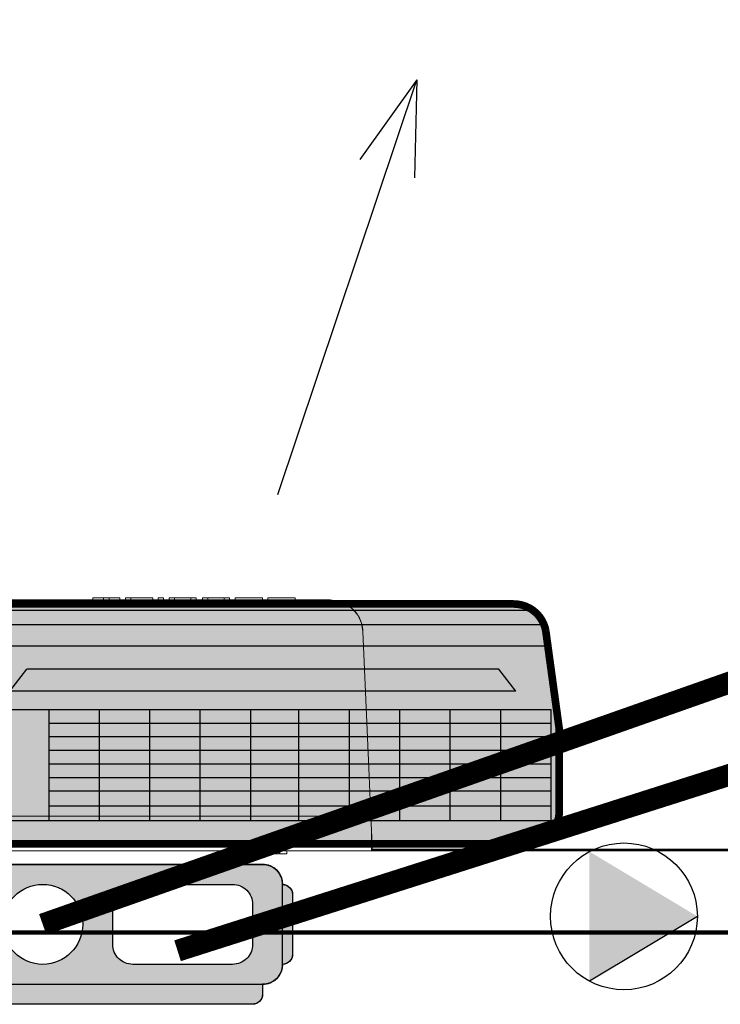
# Model space of a CAD drawing. Units: millimetres. Extents: x 3552 to 3949, y 1453 to 1688.
# Drawn here: x 3584 to 3585, y 1610 to 1611 of the extents above; entities that cross this region are included whole.
import ezdxf

# ---------------------------------------------------------------- set-up
doc = ezdxf.new("R2010")
doc.units = ezdxf.units.MM
doc.linetypes.add('CONTINUO', pattern=[0])
doc.linetypes.add('HIDDEN2', pattern=[4.7625, 3.175, -1.5875])
for name, color, linetype, lineweight in [('03', 3, 'Continuous', 30), ('A-DETL', 7, 'Continuous', 9), ('A-GENM', 7, 'Continuous', 9), ('A-WALL', 7, 'Continuous', 9), ('I-WALL', 7, 'Continuous', 9)]:
    doc.layers.add(name, color=color, linetype=linetype, lineweight=lineweight)
for name, color, linetype in [('AC_EQUIPAMENTO', 90, 'Continuous'), ('CL-EQUIPAMENTOS', 90, 'Continuous'), ('HVAC_ELETRICA', 1, 'Continuous'), ('TUBOFRIG', 3, 'HIDDEN2'), ('X_L_CORTE_LIMPA', 7, 'Continuous')]:
    doc.layers.add(name, color=color, linetype=linetype)

# ---------------------------------------------------------------- blocks, each defined once
blk = doc.blocks.new('4-HC_RAS_HCL_TOSHIBA_TCTC_PKVSG_10-16 - RAS-B10PKVSG-E-5955352-PLANTA BAIXA LAYOUT')
at = {"layer": 'A-GENM'}
for p, q in [((-19.24099, -15.95114), (-19.23099, -15.95114)), ((-19.24099, -15.95314), (-19.24099, -15.95114)), ((-19.23099, -15.95114), (-19.22599, -15.95114)), ((-19.23099, -15.95114), (-19.23099, -15.95314)), ((-19.22599, -15.95114), (-19.21599, -15.95114)), ((-19.22599, -15.95314), (-19.22599, -15.95114)), ((-19.21599, -15.95314), (-19.21599, -15.95114)), ((-19.211, -15.95114), (-19.211, -15.95314)), ((-19.21099, -15.95114), (-19.21099, -15.95314)), ((-19.21099, -15.95114), (-19.21099, -15.95314)), ((-19.203, -15.95114), (-19.21099, -15.95114)), ((-19.21099, -15.95114), (-19.20612, -15.95114)), ((-19.20612, -15.95114), (-19.21099, -15.95114)), ((-19.21099, -15.95114), (-19.203, -15.95114)), ((-19.21099, -15.95314), (-19.21099, -15.95114)), ((-19.21099, -15.95314), (-19.21099, -15.95114)), ((-19.20612, -15.95314), (-19.20612, -15.95114)), ((-19.20342, -15.95114), (-19.20342, -15.95114)), ((-19.20335, -15.95114), (-19.20335, -15.95114)), ((-19.203, -15.95114), (-19.18599, -15.95114)), ((-19.18599, -15.95314), (-19.18599, -15.95114)), ((-19.18099, -15.95114), (-19.17599, -15.95114)), ((-19.18099, -15.95114), (-19.18099, -15.95314)), ((-19.17599, -15.95314), (-19.17599, -15.95114)), ((-19.17099, -15.95114), (-19.16599, -15.95114)), ((-19.17099, -15.95314), (-19.17099, -15.95114)), ((-19.16599, -15.95114), (-19.15099, -15.95114)), ((-19.16599, -15.95314), (-19.16599, -15.95114)), ((-19.15099, -15.95114), (-19.14599, -15.95114)), ((-19.15099, -15.95314), (-19.15099, -15.95114)), ((-19.14599, -15.95314), (-19.14599, -15.95114)), ((-19.14037, -15.95114), (-19.14037, -15.95314)), ((-19.14037, -15.95114), (-19.14037, -15.95314)), ((-19.14037, -15.95114), (-19.13437, -15.95114)), ((-19.13437, -15.95114), (-19.14037, -15.95114)), ((-19.14037, -15.95114), (-19.13437, -15.95114)), ((-19.14037, -15.95314), (-19.14037, -15.95114)), ((-19.13449, -15.95114), (-19.13537, -15.95114)), ((-19.13449, -15.95114), (-19.13537, -15.95114)), ((-19.13537, -15.95114), (-19.13449, -15.95114)), ((-19.13537, -15.95314), (-19.13537, -15.95114)), ((-19.13437, -15.95114), (-19.12137, -15.95114)), ((-19.12137, -15.95114), (-19.11537, -15.95114)), ((-19.11537, -15.95114), (-19.12137, -15.95114)), ((-19.12124, -15.95114), (-19.12037, -15.95114)), ((-19.12037, -15.95114), (-19.12124, -15.95114)), ((-19.12124, -15.95114), (-19.12037, -15.95114)), ((-19.12037, -15.95114), (-19.11537, -15.95114)), ((-19.12037, -15.95314), (-19.12037, -15.95114)), ((-19.11537, -15.95314), (-19.11537, -15.95114)), ((-19.11537, -15.95314), (-19.11537, -15.95114)), ((-19.11037, -15.95114), (-19.11037, -15.95314)), ((-19.10437, -15.95114), (-19.11037, -15.95114)), ((-19.11037, -15.95114), (-19.10437, -15.95114)), ((-19.10449, -15.95114), (-19.10537, -15.95114)), ((-19.10537, -15.95114), (-19.10449, -15.95114)), ((-19.10437, -15.95114), (-19.09137, -15.95114)), ((-19.08537, -15.95114), (-19.09137, -15.95114)), ((-19.09137, -15.95114), (-19.08537, -15.95114)), ((-19.09037, -15.95114), (-19.09124, -15.95114)), ((-19.09124, -15.95114), (-19.09037, -15.95114)), ((-19.08537, -15.95314), (-19.08537, -15.95114)), ((-19.08037, -15.95114), (-19.05537, -15.95114)), ((-19.08037, -15.95114), (-19.08037, -15.95314)), ((-19.05537, -15.95314), (-19.05537, -15.95114)), ((-19.74571, -15.95314), (-19.02311, -15.95314)), ((-18.98778, -16.1076), (-18.99313, -15.98209)), ((-18.98591, -16.15135), (-19.7829, -16.15135)), ((-18.98541, -16.16308), (-18.98541, -16.18314)), ((-18.98455, -16.18322), (-18.98541, -16.16314)), ((-18.98456, -16.18311), (-18.98541, -16.16314)), ((-18.98456, -16.18311), (-18.98541, -16.16314)), ((-18.98456, -16.18311), (-18.98541, -16.16314)), ((-18.98541, -16.18314), (-19.78341, -16.18314)), ((-19.09631, -16.18314), (-19.09631, -16.18614)), ((-19.09631, -16.18614), (-19.08341, -16.18614)), ((-19.08341, -16.18614), (-19.09631, -16.18614)), ((-19.0899, -16.18314), (-19.0899, -16.18614)), ((-19.0899, -16.18614), (-19.08697, -16.18614)), ((-19.0699, -16.18614), (-19.0899, -16.18614)), ((-19.08341, -16.18614), (-19.08341, -16.18314)), ((-19.07283, -16.18614), (-19.0699, -16.18614)), ((-19.0699, -16.18614), (-19.0699, -16.18314)), ((-19.0694, -16.18314), (-19.0694, -16.18614)), ((-19.0694, -16.18614), (-19.063, -16.18614)), ((-19.063, -16.18614), (-19.0694, -16.18614)), ((-19.063, -16.18614), (-19.063, -16.18314))]:
    blk.add_line(p, q, dxfattribs=at)
at = {"layer": 'A-GENM', "flags": 128}
for points in [[(-18.99313, -15.98209), (-18.99437, -15.97454), (-18.99748, -15.96754), (-19.00227, -15.96156), (-19.00841, -15.95699), (-19.01551, -15.95412), (-19.02311, -15.95314)], [(-18.98591, -16.15135), (-18.98684, -16.12942), (-18.98778, -16.1076)], [(-18.98541, -16.16314), (-18.98555, -16.15969), (-18.98573, -16.15567), (-18.98591, -16.15135)]]:
    blk.add_lwpolyline(points, dxfattribs=at)
at = {"layer": 'A-GENM'}
for points in [[(-19.00614, -15.9584), (-19.00534, -15.95896), (-19.00457, -15.95954), (-19.00384, -15.96016)], [(-19.00088, -15.96299), (-19.00011, -15.96384), (-18.99939, -15.96473), (-18.99872, -15.96567)], [(-18.99683, -15.96866), (-18.99614, -15.96992), (-18.99554, -15.97123), (-18.99503, -15.97257)], [(-18.99419, -15.97514), (-18.99357, -15.97739), (-18.99322, -15.9797), (-18.99313, -15.98209)]]:
    blk.add_open_spline(points, degree=3, dxfattribs=at)
blk = doc.blocks.new('u.e01')
at = {"layer": '03', "transparency": 33554470}
h = blk.add_hatch(color=5, dxfattribs=at)
h.dxf.hatch_style = 1
h.paths.add_polyline_path([(-2474.79183, 3404.6067), (-2474.76183, 3404.6067), (-2474.76183, 3404.70852), (-2474.79183, 3404.70852)], flags=16)
h.paths.add_polyline_path([(-2474.32381, 3404.58553, 0.414214), (-2474.29381, 3404.61553), (-2474.29381, 3404.69053), (-2474.30619, 3404.78074, 0.36397), (-2474.33574, 3404.80553), (-2475.33189, 3404.80553, 0.385726), (-2475.36174, 3404.77847), (-2475.37381, 3404.69053), (-2475.37381, 3404.61553, 0.414214), (-2475.34381, 3404.58553)])
h.paths.add_polyline_path([(-2474.57683, 3404.70852), (-2474.30131, 3404.70852), (-2474.30131, 3404.6067), (-2474.57881, 3404.6067), (-2475.16381, 3404.6067), (-2475.16381, 3404.70852)], flags=16)
h.paths.add_polyline_path([(-2474.79183, 3404.67102), (-2474.79183, 3404.61997), (-2475.11756, 3404.61997), (-2475.11756, 3404.67102)], flags=0)
h.paths.add_polyline_path([(-2474.83808, 3404.65852), (-2474.83808, 3404.63391), (-2475.07131, 3404.63391), (-2475.07131, 3404.65852)], flags=0)
h.paths.add_polyline_path([(-2475.33381, 3404.72553), (-2475.31836, 3404.7457), (-2475.30483, 3404.7457), (-2475.28938, 3404.72553), (-2475.26426, 3404.72553), (-2475.24881, 3404.7457), (-2474.83771, 3404.7457), (-2474.82226, 3404.72553), (-2474.79776, 3404.72553), (-2474.78231, 3404.7457), (-2474.34926, 3404.7457), (-2474.33381, 3404.72553)], flags=16)
h.paths.add_polyline_path([(-2474.76183, 3404.69602), (-2474.34756, 3404.69602), (-2474.34756, 3404.61997), (-2474.76183, 3404.61997)], flags=0)
h.paths.add_polyline_path([(-2474.39381, 3404.68352), (-2474.39381, 3404.63391), (-2474.71558, 3404.63391), (-2474.71558, 3404.68352)], flags=0)
h.paths.add_polyline_path([(-2474.44006, 3404.67102), (-2474.44006, 3404.64602), (-2474.66933, 3404.64602), (-2474.66933, 3404.67102)], flags=0)
at = {"layer": '03', "transparency": 33554457}
h = blk.add_hatch(color=4, dxfattribs=at)
h.dxf.hatch_style = 1
h.paths.add_polyline_path([(-2475.25631, 3404.69602), (-2475.25631, 3404.68352), (-2475.21006, 3404.68352), (-2475.21006, 3404.69602)], flags=0)
h.paths.add_polyline_path([(-2474.32381, 3404.58553, 0.414214), (-2474.29381, 3404.61553), (-2474.29381, 3404.69053), (-2474.30619, 3404.78074, 0.36397), (-2474.33574, 3404.80553), (-2475.33189, 3404.80553, 0.385726), (-2475.36174, 3404.77847), (-2475.36901, 3404.72553), (-2475.33381, 3404.72553), (-2475.31836, 3404.7457), (-2475.30483, 3404.7457), (-2475.28938, 3404.72553), (-2475.36901, 3404.72553), (-2475.37381, 3404.69053), (-2475.37381, 3404.61553, 0.414214), (-2475.34381, 3404.58553)])
h.paths.add_polyline_path([(-2474.76183, 3404.70852), (-2474.79183, 3404.70852), (-2474.79183, 3404.6067), (-2474.76183, 3404.6067)], flags=16)
h.paths.add_polyline_path([(-2474.71558, 3404.61997), (-2474.71558, 3404.69602), (-2474.57683, 3404.69602), (-2474.57683, 3404.70852), (-2474.30131, 3404.70852), (-2474.30131, 3404.6067), (-2474.57683, 3404.6067), (-2474.57683, 3404.61997)], flags=16)
h.paths.add_polyline_path([(-2474.66933, 3404.63391), (-2474.66933, 3404.68352), (-2474.34756, 3404.68352), (-2474.34756, 3404.63391)], flags=0)
h.paths.add_polyline_path([(-2474.62308, 3404.64602), (-2474.62308, 3404.67102), (-2474.39381, 3404.67102), (-2474.39381, 3404.64602)], flags=0)
h.paths.add_polyline_path([(-2475.25631, 3404.61997), (-2475.25631, 3404.69602), (-2474.83808, 3404.69602), (-2474.83808, 3404.61997)], flags=16)
h.paths.add_polyline_path([(-2475.21006, 3404.63391), (-2475.21006, 3404.68352), (-2474.88433, 3404.68352), (-2474.88433, 3404.63391)], flags=0)
h.paths.add_polyline_path([(-2475.16381, 3404.64602), (-2475.16381, 3404.67102), (-2474.93058, 3404.67102), (-2474.93058, 3404.64602)], flags=0)
at = {"layer": '03', "transparency": 33554470}
h = blk.add_hatch(color=5, dxfattribs=at)
h.dxf.hatch_style = 1
h.paths.add_polyline_path([(-2475.36901, 3404.72553), (-2475.37381, 3404.69053), (-2475.37381, 3404.61553, 0.414214), (-2475.34381, 3404.58553), (-2474.32381, 3404.58553, 0.414214), (-2474.29381, 3404.61553), (-2474.29381, 3404.69053), (-2474.30427, 3404.7667), (-2475.36336, 3404.7667), (-2475.36901, 3404.72553), (-2475.33381, 3404.72553), (-2475.31836, 3404.7457), (-2475.30483, 3404.7457), (-2475.28938, 3404.72553), (-2475.26426, 3404.72553), (-2475.24881, 3404.7457), (-2474.83771, 3404.7457), (-2474.82226, 3404.72553), (-2474.79776, 3404.72553), (-2474.78231, 3404.7457), (-2474.34926, 3404.7457), (-2474.33381, 3404.72553)])
h.paths.add_polyline_path([(-2475.25631, 3404.69602), (-2475.21006, 3404.69602), (-2475.21006, 3404.70852), (-2474.57683, 3404.70852), (-2474.30131, 3404.70852), (-2474.30131, 3404.6067), (-2474.57881, 3404.6067), (-2475.25631, 3404.6067)], flags=16)
h.paths.add_polyline_path([(-2474.79183, 3404.68352), (-2474.79183, 3404.61997), (-2475.16381, 3404.61997), (-2475.16381, 3404.68352)], flags=0)
h.paths.add_polyline_path([(-2474.83808, 3404.67102), (-2474.83808, 3404.63391), (-2475.11756, 3404.63391), (-2475.11756, 3404.67102)], flags=0)
h.paths.add_polyline_path([(-2474.88433, 3404.65852), (-2474.88433, 3404.64602), (-2475.07131, 3404.64602), (-2475.07131, 3404.65852)], flags=0)
h.paths.add_polyline_path([(-2474.76183, 3404.69602), (-2474.34756, 3404.69602), (-2474.34756, 3404.61997), (-2474.76183, 3404.61997)], flags=0)
h.paths.add_polyline_path([(-2474.39381, 3404.68352), (-2474.39381, 3404.63391), (-2474.71558, 3404.63391), (-2474.71558, 3404.68352)], flags=0)
h.paths.add_polyline_path([(-2474.44006, 3404.67102), (-2474.44006, 3404.64602), (-2474.66933, 3404.64602), (-2474.66933, 3404.67102)], flags=0)
h.paths.add_polyline_path([(-2475.35983, 3404.78646, 0.049649), (-2475.36143, 3404.78074), (-2475.36336, 3404.7667), (-2474.30427, 3404.7667), (-2474.30619, 3404.78074, 0.049649), (-2474.3078, 3404.78646)])
h.paths.add_polyline_path([(-2474.3078, 3404.78646, 0.140979), (-2474.31788, 3404.79964), (-2475.34975, 3404.79964, 0.140979), (-2475.35983, 3404.78646)])
h.paths.add_polyline_path([(-2474.82226, 3404.72553), (-2474.83771, 3404.7457), (-2475.24881, 3404.7457), (-2475.26426, 3404.72553)], flags=16)
h.paths.add_polyline_path([(-2474.33381, 3404.72553), (-2474.34926, 3404.7457), (-2474.78231, 3404.7457), (-2474.79776, 3404.72553)], flags=16)
h.paths.add_polyline_path([(-2474.30131, 3404.69602), (-2474.30131, 3404.70852), (-2474.34756, 3404.70852), (-2474.34756, 3404.69602)], flags=0)
h.paths.add_polyline_path([(-2474.34756, 3404.69602), (-2474.34756, 3404.68352), (-2474.30131, 3404.68352), (-2474.30131, 3404.69602)], flags=0)
h.paths.add_polyline_path([(-2474.30131, 3404.67102), (-2474.30131, 3404.68352), (-2474.34756, 3404.68352), (-2474.34756, 3404.67102)], flags=0)
h.paths.add_polyline_path([(-2474.34756, 3404.67102), (-2474.34756, 3404.65852), (-2474.30131, 3404.65852), (-2474.30131, 3404.67102)], flags=0)
h.paths.add_polyline_path([(-2474.30131, 3404.63391), (-2474.30131, 3404.64602), (-2474.34756, 3404.64602), (-2474.34756, 3404.63391)], flags=0)
h.paths.add_polyline_path([(-2474.30131, 3404.61997), (-2474.30131, 3404.63391), (-2474.34756, 3404.63391), (-2474.34756, 3404.61997)], flags=0)
h.paths.add_polyline_path([(-2474.30131, 3404.6067), (-2474.30131, 3404.61997), (-2474.34756, 3404.61997), (-2474.34756, 3404.6067)], flags=16)
h.paths.add_polyline_path([(-2474.39381, 3404.61997), (-2474.39381, 3404.6067), (-2474.34756, 3404.6067), (-2474.34756, 3404.61997)], flags=0)
h.paths.add_polyline_path([(-2474.44006, 3404.61997), (-2474.44006, 3404.6067), (-2474.39381, 3404.6067), (-2474.39381, 3404.61997)], flags=0)
h.paths.add_polyline_path([(-2474.39381, 3404.61997), (-2474.39381, 3404.63391), (-2474.44006, 3404.63391), (-2474.44006, 3404.61997)], flags=0)
h.paths.add_polyline_path([(-2474.34756, 3404.61997), (-2474.34756, 3404.63391), (-2474.39381, 3404.63391), (-2474.39381, 3404.61997)], flags=0)
h.paths.add_polyline_path([(-2474.39381, 3404.64602), (-2474.39381, 3404.63391), (-2474.34756, 3404.63391), (-2474.34756, 3404.64602)], flags=0)
h.paths.add_polyline_path([(-2474.39381, 3404.65852), (-2474.39381, 3404.64602), (-2474.34756, 3404.64602), (-2474.34756, 3404.65852)], flags=0)
h.paths.add_polyline_path([(-2474.39381, 3404.67102), (-2474.39381, 3404.65852), (-2474.34756, 3404.65852), (-2474.34756, 3404.67102)], flags=0)
h.paths.add_polyline_path([(-2474.34756, 3404.67102), (-2474.34756, 3404.68352), (-2474.39381, 3404.68352), (-2474.39381, 3404.67102)], flags=0)
h.paths.add_polyline_path([(-2474.34756, 3404.68352), (-2474.34756, 3404.69602), (-2474.39381, 3404.69602), (-2474.39381, 3404.68352)], flags=0)
h.paths.add_polyline_path([(-2474.39381, 3404.67102), (-2474.39381, 3404.68352), (-2474.44006, 3404.68352), (-2474.44006, 3404.67102)], flags=0)
h.paths.add_polyline_path([(-2474.39381, 3404.65852), (-2474.39381, 3404.67102), (-2474.44006, 3404.67102), (-2474.44006, 3404.65852)], flags=0)
h.paths.add_polyline_path([(-2474.39381, 3404.64602), (-2474.39381, 3404.65852), (-2474.44006, 3404.65852), (-2474.44006, 3404.64602)], flags=0)
h.paths.add_polyline_path([(-2474.44006, 3404.63391), (-2474.44006, 3404.64602), (-2474.48631, 3404.64602), (-2474.48631, 3404.63391)], flags=0)
h.paths.add_polyline_path([(-2474.44006, 3404.61997), (-2474.44006, 3404.63391), (-2474.48631, 3404.63391), (-2474.48631, 3404.61997)], flags=0)
h.paths.add_polyline_path([(-2474.48631, 3404.61997), (-2474.48631, 3404.6067), (-2474.44006, 3404.6067), (-2474.44006, 3404.61997)], flags=0)
h.paths.add_polyline_path([(-2474.53256, 3404.61997), (-2474.53256, 3404.6067), (-2474.48631, 3404.6067), (-2474.48631, 3404.61997)], flags=0)
h.paths.add_polyline_path([(-2474.48631, 3404.63391), (-2474.48631, 3404.64602), (-2474.53256, 3404.64602), (-2474.53256, 3404.63391)], flags=0)
h.paths.add_polyline_path([(-2474.48631, 3404.64602), (-2474.48631, 3404.65852), (-2474.53256, 3404.65852), (-2474.53256, 3404.64602)], flags=0)
h.paths.add_polyline_path([(-2474.48631, 3404.65852), (-2474.48631, 3404.67102), (-2474.53256, 3404.67102), (-2474.53256, 3404.65852)], flags=0)
h.paths.add_polyline_path([(-2474.48631, 3404.67102), (-2474.48631, 3404.65852), (-2474.44006, 3404.65852), (-2474.44006, 3404.67102)], flags=0)
h.paths.add_polyline_path([(-2474.48631, 3404.65852), (-2474.48631, 3404.64602), (-2474.44006, 3404.64602), (-2474.44006, 3404.65852)], flags=0)
h.paths.add_polyline_path([(-2474.48631, 3404.68352), (-2474.48631, 3404.67102), (-2474.44006, 3404.67102), (-2474.44006, 3404.68352)], flags=0)
h.paths.add_polyline_path([(-2474.53256, 3404.68352), (-2474.53256, 3404.67102), (-2474.48631, 3404.67102), (-2474.48631, 3404.68352)], flags=0)
h.paths.add_polyline_path([(-2474.48631, 3404.68352), (-2474.48631, 3404.69602), (-2474.53256, 3404.69602), (-2474.53256, 3404.68352)], flags=0)
h.paths.add_polyline_path([(-2474.44006, 3404.68352), (-2474.44006, 3404.69602), (-2474.48631, 3404.69602), (-2474.48631, 3404.68352)], flags=0)
h.paths.add_polyline_path([(-2474.44006, 3404.69602), (-2474.44006, 3404.70852), (-2474.48631, 3404.70852), (-2474.48631, 3404.69602)], flags=0)
h.paths.add_polyline_path([(-2474.48631, 3404.69602), (-2474.48631, 3404.70852), (-2474.53256, 3404.70852), (-2474.53256, 3404.69602)], flags=0)
h = blk.add_hatch(color=5, dxfattribs=at)
h.dxf.hatch_style = 1
h.paths.add_polyline_path([(-2475.28938, 3404.72553), (-2475.30483, 3404.7457), (-2475.31836, 3404.7457), (-2475.33381, 3404.72553)], flags=16)
h.paths.add_polyline_path([(-2475.16381, 3404.70852), (-2475.16381, 3404.69602), (-2475.11756, 3404.69602), (-2475.11756, 3404.70852)], flags=0)
h.paths.add_polyline_path([(-2475.11756, 3404.64602), (-2475.11756, 3404.65852), (-2475.16381, 3404.65852), (-2475.16381, 3404.64602)], flags=0)
h.paths.add_polyline_path([(-2475.11756, 3404.61997), (-2475.11756, 3404.63391), (-2475.16381, 3404.63391), (-2475.16381, 3404.61997)], flags=0)
h.paths.add_polyline_path([(-2475.11756, 3404.6067), (-2475.11756, 3404.61997), (-2475.16381, 3404.61997), (-2475.16381, 3404.6067)], flags=16)
h.paths.add_polyline_path([(-2475.11756, 3404.63391), (-2475.11756, 3404.61997), (-2475.07131, 3404.61997), (-2475.07131, 3404.63391)], flags=0)
h.paths.add_polyline_path([(-2475.07131, 3404.64602), (-2475.07131, 3404.65852), (-2475.11756, 3404.65852), (-2475.11756, 3404.64602)], flags=0)
h.paths.add_polyline_path([(-2475.07131, 3404.65852), (-2475.07131, 3404.67102), (-2475.11756, 3404.67102), (-2475.11756, 3404.65852)], flags=0)
h.paths.add_polyline_path([(-2475.36901, 3404.72553), (-2475.37381, 3404.69053), (-2475.37381, 3404.61553, 0.414214), (-2475.34381, 3404.58553), (-2474.32381, 3404.58553, 0.414214), (-2474.29381, 3404.61553), (-2474.29381, 3404.69053), (-2474.30427, 3404.7667), (-2475.36336, 3404.7667), (-2475.36901, 3404.72553), (-2475.33381, 3404.72553), (-2475.31836, 3404.7457), (-2475.30483, 3404.7457), (-2475.28938, 3404.72553)])
h.paths.add_polyline_path([(-2475.21006, 3404.70852), (-2475.21006, 3404.6067), (-2474.57881, 3404.6067), (-2474.30131, 3404.6067), (-2474.30131, 3404.70852), (-2474.57683, 3404.70852)], flags=16)
h.paths.add_polyline_path([(-2474.79183, 3404.68352), (-2474.79183, 3404.61997), (-2475.16381, 3404.61997), (-2475.16381, 3404.68352)], flags=0)
h.paths.add_polyline_path([(-2474.83808, 3404.67102), (-2474.83808, 3404.63391), (-2475.11756, 3404.63391), (-2475.11756, 3404.67102)], flags=0)
h.paths.add_polyline_path([(-2475.07131, 3404.65852), (-2474.88433, 3404.65852), (-2474.88433, 3404.64602), (-2475.07131, 3404.64602)], flags=0)
h.paths.add_polyline_path([(-2474.76183, 3404.69602), (-2474.34756, 3404.69602), (-2474.34756, 3404.61997), (-2474.76183, 3404.61997)], flags=0)
h.paths.add_polyline_path([(-2474.39381, 3404.68352), (-2474.39381, 3404.63391), (-2474.71558, 3404.63391), (-2474.71558, 3404.68352)], flags=0)
h.paths.add_polyline_path([(-2474.44006, 3404.67102), (-2474.44006, 3404.64602), (-2474.66933, 3404.64602), (-2474.66933, 3404.67102)], flags=0)
at = {"layer": '03', "transparency": 33554457}
h = blk.add_hatch(color=4, dxfattribs=at)
h.dxf.hatch_style = 1
h.paths.add_polyline_path([(-2474.79183, 3404.6067), (-2474.76183, 3404.6067), (-2474.76183, 3404.70852), (-2474.79183, 3404.70852)], flags=16)
h.paths.add_polyline_path([(-2474.79183, 3404.6067), (-2474.79183, 3404.61997), (-2474.83808, 3404.61997), (-2474.83808, 3404.6067)], flags=16)
h.paths.add_polyline_path([(-2474.79183, 3404.61997), (-2474.79183, 3404.63391), (-2474.83808, 3404.63391), (-2474.83808, 3404.61997)], flags=0)
h.paths.add_polyline_path([(-2474.83808, 3404.61997), (-2474.83808, 3404.63391), (-2474.88433, 3404.63391), (-2474.88433, 3404.61997)], flags=0)
h.paths.add_polyline_path([(-2474.88433, 3404.61997), (-2474.88433, 3404.6067), (-2474.83808, 3404.6067), (-2474.83808, 3404.61997)], flags=0)
h.paths.add_polyline_path([(-2474.88433, 3404.64602), (-2474.88433, 3404.63391), (-2474.83808, 3404.63391), (-2474.83808, 3404.64602)], flags=0)
h.paths.add_polyline_path([(-2474.83808, 3404.64602), (-2474.83808, 3404.65852), (-2474.88433, 3404.65852), (-2474.88433, 3404.64602)], flags=0)
h.paths.add_polyline_path([(-2474.79183, 3404.64602), (-2474.79183, 3404.65852), (-2474.83808, 3404.65852), (-2474.83808, 3404.64602)], flags=0)
h.paths.add_polyline_path([(-2474.79183, 3404.65852), (-2474.79183, 3404.67102), (-2474.83808, 3404.67102), (-2474.83808, 3404.65852)], flags=0)
h.paths.add_polyline_path([(-2474.88433, 3404.67102), (-2474.88433, 3404.65852), (-2474.83808, 3404.65852), (-2474.83808, 3404.67102)], flags=0)
h.paths.add_polyline_path([(-2474.88433, 3404.68352), (-2474.88433, 3404.67102), (-2474.83808, 3404.67102), (-2474.83808, 3404.68352)], flags=0)
h.paths.add_polyline_path([(-2474.83808, 3404.68352), (-2474.83808, 3404.67102), (-2474.79183, 3404.67102), (-2474.79183, 3404.68352)], flags=0)
h.paths.add_polyline_path([(-2474.79183, 3404.69602), (-2474.79183, 3404.70852), (-2474.83808, 3404.70852), (-2474.83808, 3404.69602)], flags=0)
h.paths.add_polyline_path([(-2474.83808, 3404.68352), (-2474.83808, 3404.69602), (-2474.88433, 3404.69602), (-2474.88433, 3404.68352)], flags=0)
h.paths.add_polyline_path([(-2474.76183, 3404.70852), (-2474.76183, 3404.69602), (-2474.71558, 3404.69602), (-2474.71558, 3404.70852)], flags=0)
h.paths.add_polyline_path([(-2474.66933, 3404.68352), (-2474.66933, 3404.69602), (-2474.71558, 3404.69602), (-2474.71558, 3404.68352)], flags=0)
h.paths.add_polyline_path([(-2474.71558, 3404.70852), (-2474.71558, 3404.69602), (-2474.66933, 3404.69602), (-2474.66933, 3404.70852)], flags=0)
h.paths.add_polyline_path([(-2474.71558, 3404.68352), (-2474.76183, 3404.68352), (-2474.76183, 3404.67102), (-2474.71558, 3404.67102)], flags=0)
h.paths.add_polyline_path([(-2474.76183, 3404.67102), (-2474.76183, 3404.65852), (-2474.71558, 3404.65852), (-2474.71558, 3404.67102)], flags=0)
h.paths.add_polyline_path([(-2474.66933, 3404.65852), (-2474.66933, 3404.67102), (-2474.71558, 3404.67102), (-2474.71558, 3404.65852)], flags=0)
h.paths.add_polyline_path([(-2474.71558, 3404.65852), (-2474.71558, 3404.64602), (-2474.66933, 3404.64602), (-2474.66933, 3404.65852)], flags=0)
h.paths.add_polyline_path([(-2474.76183, 3404.64602), (-2474.76183, 3404.63391), (-2474.71558, 3404.63391), (-2474.71558, 3404.64602)], flags=0)
h.paths.add_polyline_path([(-2474.66933, 3404.63391), (-2474.66933, 3404.64602), (-2474.71558, 3404.64602), (-2474.71558, 3404.63391)], flags=0)
h.paths.add_polyline_path([(-2474.76183, 3404.63391), (-2474.76183, 3404.61997), (-2474.71558, 3404.61997), (-2474.71558, 3404.63391)], flags=0)
h.paths.add_polyline_path([(-2474.76183, 3404.61997), (-2474.76183, 3404.6067), (-2474.71558, 3404.6067), (-2474.71558, 3404.61997)], flags=0)
h.paths.add_polyline_path([(-2475.36901, 3404.72553), (-2475.37381, 3404.69053), (-2475.37381, 3404.61553, 0.414214), (-2475.34381, 3404.58553), (-2474.32381, 3404.58553, 0.414214), (-2474.29381, 3404.61553), (-2474.29381, 3404.69053), (-2474.30427, 3404.7667), (-2475.36336, 3404.7667), (-2475.36901, 3404.72553), (-2474.79776, 3404.72553), (-2474.78231, 3404.7457), (-2474.34926, 3404.7457), (-2474.33381, 3404.72553)])
h.paths.add_polyline_path([(-2475.25631, 3404.69602), (-2475.25631, 3404.68352), (-2475.21006, 3404.68352), (-2475.21006, 3404.69602)], flags=16)
h.paths.add_polyline_path([(-2474.57683, 3404.70852), (-2474.30131, 3404.70852), (-2474.30131, 3404.6067), (-2474.57881, 3404.6067), (-2475.16381, 3404.6067), (-2475.16381, 3404.70852)], flags=16)
h.paths.add_polyline_path([(-2474.79183, 3404.67102), (-2474.79183, 3404.61997), (-2475.11756, 3404.61997), (-2475.11756, 3404.67102)], flags=0)
h.paths.add_polyline_path([(-2474.83808, 3404.65852), (-2474.83808, 3404.63391), (-2475.07131, 3404.63391), (-2475.07131, 3404.65852)], flags=0)
h.paths.add_polyline_path([(-2474.76183, 3404.69602), (-2474.34756, 3404.69602), (-2474.34756, 3404.61997), (-2474.76183, 3404.61997)], flags=0)
h.paths.add_polyline_path([(-2474.39381, 3404.68352), (-2474.39381, 3404.63391), (-2474.71558, 3404.63391), (-2474.71558, 3404.68352)], flags=0)
h.paths.add_polyline_path([(-2474.44006, 3404.67102), (-2474.44006, 3404.64602), (-2474.66933, 3404.64602), (-2474.66933, 3404.67102)], flags=0)
h = blk.add_hatch(color=4, dxfattribs=at)
h.dxf.hatch_style = 1
h.paths.add_polyline_path([(-2474.83808, 3404.69602), (-2474.88433, 3404.69602), (-2474.88433, 3404.68352), (-2474.83808, 3404.68352)])
h.paths.add_polyline_path([(-2474.83808, 3404.68352), (-2474.88433, 3404.68352), (-2474.88433, 3404.67102), (-2474.83808, 3404.67102)])
h.paths.add_polyline_path([(-2474.83808, 3404.67102), (-2474.88433, 3404.67102), (-2474.88433, 3404.65852), (-2474.83808, 3404.65852)])
h.paths.add_polyline_path([(-2474.83808, 3404.65852), (-2474.88433, 3404.65852), (-2474.88433, 3404.64602), (-2474.83808, 3404.64602)])
h.paths.add_polyline_path([(-2474.83808, 3404.64602), (-2474.88433, 3404.64602), (-2474.88433, 3404.63391), (-2474.83808, 3404.63391)])
h.paths.add_polyline_path([(-2474.83808, 3404.63391), (-2474.88433, 3404.63391), (-2474.88433, 3404.61997), (-2474.83808, 3404.61997)])
h.paths.add_polyline_path([(-2474.76183, 3404.70852), (-2474.79183, 3404.70852), (-2474.79183, 3404.6067), (-2474.76183, 3404.6067)])
h.paths.add_polyline_path([(-2474.66933, 3404.69602), (-2474.71558, 3404.69602), (-2474.71558, 3404.68352), (-2474.66933, 3404.68352)])
h.paths.add_polyline_path([(-2474.66933, 3404.68352), (-2474.71558, 3404.68352), (-2474.71558, 3404.67102), (-2474.66933, 3404.67102)])
h.paths.add_polyline_path([(-2474.66933, 3404.67102), (-2474.71558, 3404.67102), (-2474.71558, 3404.65852), (-2474.66933, 3404.65852)])
h.paths.add_polyline_path([(-2474.66933, 3404.65852), (-2474.71558, 3404.65852), (-2474.71558, 3404.64602), (-2474.66933, 3404.64602)])
h.paths.add_polyline_path([(-2474.66933, 3404.64602), (-2474.71558, 3404.64602), (-2474.71558, 3404.63391), (-2474.66933, 3404.63391)])
h.paths.add_polyline_path([(-2474.66933, 3404.63391), (-2474.71558, 3404.63391), (-2474.71558, 3404.61997), (-2474.66933, 3404.61997)])
h = blk.add_hatch(color=4, dxfattribs=at)
h.dxf.hatch_style = 1
h.paths.add_polyline_path([(-2474.62308, 3404.69602), (-2474.66933, 3404.69602), (-2474.66933, 3404.68352), (-2474.62308, 3404.68352)])
h.paths.add_polyline_path([(-2474.62308, 3404.68352), (-2474.66933, 3404.68352), (-2474.66933, 3404.67102), (-2474.62308, 3404.67102)])
h.paths.add_polyline_path([(-2474.62308, 3404.67102), (-2474.66933, 3404.67102), (-2474.66933, 3404.65852), (-2474.62308, 3404.65852)])
h.paths.add_polyline_path([(-2474.62308, 3404.65852), (-2474.66933, 3404.65852), (-2474.66933, 3404.64602), (-2474.62308, 3404.64602)])
h.paths.add_polyline_path([(-2474.62308, 3404.64602), (-2474.66933, 3404.64602), (-2474.66933, 3404.63391), (-2474.62308, 3404.63391)])
h.paths.add_polyline_path([(-2474.62308, 3404.63391), (-2474.66933, 3404.63391), (-2474.66933, 3404.61997), (-2474.62308, 3404.61997)])
h.paths.add_polyline_path([(-2474.57683, 3404.63391), (-2474.62308, 3404.63391), (-2474.62308, 3404.61997), (-2474.57683, 3404.61997)])
h.paths.add_polyline_path([(-2474.57683, 3404.64602), (-2474.62308, 3404.64602), (-2474.62308, 3404.63391), (-2474.57683, 3404.63391)])
h.paths.add_polyline_path([(-2474.57683, 3404.65852), (-2474.62308, 3404.65852), (-2474.62308, 3404.64602), (-2474.57683, 3404.64602)])
h.paths.add_polyline_path([(-2474.57683, 3404.67102), (-2474.62308, 3404.67102), (-2474.62308, 3404.65852), (-2474.57683, 3404.65852)])
h.paths.add_polyline_path([(-2474.57683, 3404.68352), (-2474.62308, 3404.68352), (-2474.62308, 3404.67102), (-2474.57683, 3404.67102)])
h.paths.add_polyline_path([(-2474.57683, 3404.69602), (-2474.62308, 3404.69602), (-2474.62308, 3404.68352), (-2474.57683, 3404.68352)])
h.paths.add_polyline_path([(-2474.53256, 3404.70852), (-2474.57683, 3404.70852), (-2474.57683, 3404.69602), (-2474.53256, 3404.69602)])
h.paths.add_polyline_path([(-2474.53256, 3404.69602), (-2474.57683, 3404.69602), (-2474.57683, 3404.68352), (-2474.53256, 3404.68352)])
h.paths.add_polyline_path([(-2474.53256, 3404.68352), (-2474.57683, 3404.68352), (-2474.57683, 3404.67102), (-2474.53256, 3404.67102)])
h.paths.add_polyline_path([(-2474.53256, 3404.67102), (-2474.57683, 3404.67102), (-2474.57683, 3404.65852), (-2474.53256, 3404.65852)])
h.paths.add_polyline_path([(-2474.53256, 3404.65852), (-2474.57683, 3404.65852), (-2474.57683, 3404.64602), (-2474.53256, 3404.64602)])
h.paths.add_polyline_path([(-2474.53256, 3404.64602), (-2474.57683, 3404.64602), (-2474.57683, 3404.63391), (-2474.53256, 3404.63391)])
h.paths.add_polyline_path([(-2474.53256, 3404.63391), (-2474.57683, 3404.63391), (-2474.57683, 3404.61997), (-2474.53256, 3404.61997)])
h.paths.add_polyline_path([(-2474.53256, 3404.61997), (-2474.57683, 3404.61997), (-2474.57683, 3404.6067), (-2474.53256, 3404.6067)])
h.paths.add_polyline_path([(-2474.48631, 3404.61997), (-2474.53256, 3404.61997), (-2474.53256, 3404.6067), (-2474.48631, 3404.6067)])
h.paths.add_polyline_path([(-2474.48631, 3404.63391), (-2474.53256, 3404.63391), (-2474.53256, 3404.61997), (-2474.48631, 3404.61997)])
h.paths.add_polyline_path([(-2474.48631, 3404.64602), (-2474.53256, 3404.64602), (-2474.53256, 3404.63391), (-2474.48631, 3404.63391)])
h.paths.add_polyline_path([(-2474.48631, 3404.65852), (-2474.53256, 3404.65852), (-2474.53256, 3404.64602), (-2474.48631, 3404.64602)])
h.paths.add_polyline_path([(-2474.48631, 3404.67102), (-2474.53256, 3404.67102), (-2474.53256, 3404.65852), (-2474.48631, 3404.65852)])
h.paths.add_polyline_path([(-2474.48631, 3404.68352), (-2474.53256, 3404.68352), (-2474.53256, 3404.67102), (-2474.48631, 3404.67102)])
h.paths.add_polyline_path([(-2474.48631, 3404.69602), (-2474.53256, 3404.69602), (-2474.53256, 3404.68352), (-2474.48631, 3404.68352)])
h.paths.add_polyline_path([(-2474.48631, 3404.70852), (-2474.53256, 3404.70852), (-2474.53256, 3404.69602), (-2474.48631, 3404.69602)])
h.paths.add_polyline_path([(-2474.44006, 3404.70852), (-2474.48631, 3404.70852), (-2474.48631, 3404.69602), (-2474.44006, 3404.69602)])
h.paths.add_polyline_path([(-2474.44006, 3404.69602), (-2474.48631, 3404.69602), (-2474.48631, 3404.68352), (-2474.44006, 3404.68352)])
h.paths.add_polyline_path([(-2474.44006, 3404.68352), (-2474.48631, 3404.68352), (-2474.48631, 3404.67102), (-2474.44006, 3404.67102)])
h.paths.add_polyline_path([(-2474.44006, 3404.67102), (-2474.48631, 3404.67102), (-2474.48631, 3404.65852), (-2474.44006, 3404.65852)])
h.paths.add_polyline_path([(-2474.44006, 3404.65852), (-2474.48631, 3404.65852), (-2474.48631, 3404.64602), (-2474.44006, 3404.64602)])
h.paths.add_polyline_path([(-2474.44006, 3404.64602), (-2474.48631, 3404.64602), (-2474.48631, 3404.63391), (-2474.44006, 3404.63391)])
h.paths.add_polyline_path([(-2474.44006, 3404.63391), (-2474.48631, 3404.63391), (-2474.48631, 3404.61997), (-2474.44006, 3404.61997)])
h.paths.add_polyline_path([(-2474.44006, 3404.61997), (-2474.48631, 3404.61997), (-2474.48631, 3404.6067), (-2474.44006, 3404.6067)])
h = blk.add_hatch(color=4, dxfattribs=at)
h.dxf.hatch_style = 1
h.paths.add_polyline_path([(-2474.39381, 3404.70852), (-2474.44006, 3404.70852), (-2474.44006, 3404.69602), (-2474.39381, 3404.69602)])
h.paths.add_polyline_path([(-2474.39381, 3404.69602), (-2474.44006, 3404.69602), (-2474.44006, 3404.68352), (-2474.39381, 3404.68352)])
h.paths.add_polyline_path([(-2474.39381, 3404.68352), (-2474.44006, 3404.68352), (-2474.44006, 3404.67102), (-2474.39381, 3404.67102)])
h.paths.add_polyline_path([(-2474.39381, 3404.67102), (-2474.44006, 3404.67102), (-2474.44006, 3404.65852), (-2474.39381, 3404.65852)])
h.paths.add_polyline_path([(-2474.39381, 3404.65852), (-2474.44006, 3404.65852), (-2474.44006, 3404.64602), (-2474.39381, 3404.64602)])
h.paths.add_polyline_path([(-2474.39381, 3404.64602), (-2474.44006, 3404.64602), (-2474.44006, 3404.63391), (-2474.39381, 3404.63391)])
h.paths.add_polyline_path([(-2474.34756, 3404.70852), (-2474.39381, 3404.70852), (-2474.39381, 3404.69602), (-2474.34756, 3404.69602)])
h.paths.add_polyline_path([(-2474.34756, 3404.69602), (-2474.39381, 3404.69602), (-2474.39381, 3404.68352), (-2474.34756, 3404.68352)])
h.paths.add_polyline_path([(-2474.34756, 3404.68352), (-2474.39381, 3404.68352), (-2474.39381, 3404.67102), (-2474.34756, 3404.67102)])
h.paths.add_polyline_path([(-2474.34756, 3404.67102), (-2474.39381, 3404.67102), (-2474.39381, 3404.65852), (-2474.34756, 3404.65852)])
h.paths.add_polyline_path([(-2474.34756, 3404.65852), (-2474.39381, 3404.65852), (-2474.39381, 3404.64602), (-2474.34756, 3404.64602)])
h.paths.add_polyline_path([(-2474.34756, 3404.64602), (-2474.39381, 3404.64602), (-2474.39381, 3404.63391), (-2474.34756, 3404.63391)])
h.paths.add_polyline_path([(-2474.30131, 3404.70852), (-2474.34756, 3404.70852), (-2474.34756, 3404.69602), (-2474.30131, 3404.69602)])
h.paths.add_polyline_path([(-2474.30131, 3404.69602), (-2474.34756, 3404.69602), (-2474.34756, 3404.68352), (-2474.30131, 3404.68352)])
h.paths.add_polyline_path([(-2474.30131, 3404.68352), (-2474.34756, 3404.68352), (-2474.34756, 3404.67102), (-2474.30131, 3404.67102)])
h.paths.add_polyline_path([(-2474.30131, 3404.67102), (-2474.34756, 3404.67102), (-2474.34756, 3404.65852), (-2474.30131, 3404.65852)])
h.paths.add_polyline_path([(-2474.30131, 3404.65852), (-2474.34756, 3404.65852), (-2474.34756, 3404.64602), (-2474.30131, 3404.64602)])
h.paths.add_polyline_path([(-2474.30131, 3404.64602), (-2474.34756, 3404.64602), (-2474.34756, 3404.63391), (-2474.30131, 3404.63391)])
h = blk.add_hatch(color=4, dxfattribs=at)
h.dxf.hatch_style = 1
h.paths.add_polyline_path([(-2474.39381, 3404.63391), (-2474.44006, 3404.63391), (-2474.44006, 3404.61997), (-2474.39381, 3404.61997)])
h.paths.add_polyline_path([(-2474.39381, 3404.61997), (-2474.44006, 3404.61997), (-2474.44006, 3404.6067), (-2474.39381, 3404.6067)])
h.paths.add_polyline_path([(-2474.34756, 3404.63391), (-2474.39381, 3404.63391), (-2474.39381, 3404.61997), (-2474.34756, 3404.61997)])
h.paths.add_polyline_path([(-2474.34756, 3404.61997), (-2474.39381, 3404.61997), (-2474.39381, 3404.6067), (-2474.34756, 3404.6067)])
h.paths.add_polyline_path([(-2474.30131, 3404.63391), (-2474.34756, 3404.63391), (-2474.34756, 3404.61997), (-2474.30131, 3404.61997)])
h.paths.add_polyline_path([(-2474.30131, 3404.61997), (-2474.34756, 3404.61997), (-2474.34756, 3404.6067), (-2474.30131, 3404.6067)])
at = {"layer": 'AC_EQUIPAMENTO', "color": 18, "ltscale": 0.4, "true_color": 0x000000}
for p, q in [((-2474.55196, 3404.90595), (-2474.42434, 3405.28645)), ((-2474.42434, 3405.28645), (-2474.47689, 3405.21323)), ((-2474.42434, 3405.28645), (-2474.42658, 3405.19636))]:
    blk.add_line(p, q, dxfattribs=at)
at = {"layer": 'CL-EQUIPAMENTOS', "color": 5, "ltscale": 0.5}
for p, q in [((-2474.31788, 3404.79964), (-2475.34975, 3404.79964)), ((-2474.3078, 3404.78646), (-2475.35983, 3404.78646)), ((-2474.30427, 3404.7667), (-2475.36336, 3404.7667)), ((-2474.79776, 3404.72553), (-2474.78231, 3404.7457)), ((-2474.34926, 3404.7457), (-2474.78231, 3404.7457)), ((-2474.33381, 3404.72553), (-2474.34926, 3404.7457)), ((-2474.33381, 3404.72553), (-2475.36901, 3404.72553)), ((-2474.57683, 3404.70852), (-2475.25433, 3404.70852)), ((-2474.76183, 3404.6067), (-2474.76183, 3404.70852)), ((-2474.71558, 3404.6067), (-2474.71558, 3404.70852)), ((-2474.66933, 3404.6067), (-2474.66933, 3404.70852)), ((-2474.62308, 3404.6067), (-2474.62308, 3404.70852)), ((-2474.30131, 3404.70852), (-2474.57683, 3404.70852)), ((-2474.57683, 3404.6067), (-2474.57683, 3404.70852)), ((-2474.53256, 3404.6067), (-2474.53256, 3404.70852)), ((-2474.48631, 3404.6067), (-2474.48631, 3404.70852)), ((-2474.44006, 3404.6067), (-2474.44006, 3404.70852)), ((-2474.39381, 3404.6067), (-2474.39381, 3404.70852)), ((-2474.34756, 3404.6067), (-2474.34756, 3404.70852)), ((-2474.30131, 3404.6067), (-2474.30131, 3404.70852)), ((-2474.30131, 3404.69602), (-2474.76183, 3404.69602)), ((-2474.30131, 3404.68352), (-2474.76183, 3404.68352)), ((-2474.30131, 3404.67102), (-2474.76183, 3404.67102)), ((-2474.30131, 3404.65852), (-2474.76183, 3404.65852)), ((-2474.30131, 3404.64602), (-2474.76183, 3404.64602)), ((-2474.30131, 3404.63391), (-2474.76183, 3404.63391)), ((-2474.30131, 3404.61997), (-2474.76183, 3404.61997)), ((-2474.57881, 3404.6067), (-2475.25631, 3404.6067)), ((-2474.30131, 3404.6067), (-2474.57881, 3404.6067))]:
    blk.add_line(p, q, dxfattribs=at)
at = {"layer": 'CL-EQUIPAMENTOS', "color": 5, "lineweight": 50, "ltscale": 0.5, "const_width": 0.007}
blk.add_lwpolyline([(-2475.36143, 3404.78074), (-2475.37381, 3404.69053), (-2475.37381, 3404.61553, 0.414214), (-2475.34381, 3404.58553), (-2474.32381, 3404.58553, 0.414214), (-2474.29381, 3404.61553), (-2474.29381, 3404.69053), (-2474.30619, 3404.78074, 0.36397), (-2474.33574, 3404.80553), (-2475.33189, 3404.80553, 0.36397)], format="xyb", close=True, dxfattribs=at)
blk = doc.blocks.new('CAIXAPASSAGEM')
at = {"layer": '03', "transparency": 33554470}
h = blk.add_hatch(color=3, dxfattribs=at)
h.dxf.hatch_style = 1
edge = h.paths.add_edge_path()
edge.add_arc((-2471.52711, 3397.72738), 0.00917, 0, 90)
edge.add_line((-2471.52711, 3397.73654), (-2472.16871, 3397.73654))
edge.add_line((-2472.16871, 3397.73654), (-2472.17222, 3397.73585))
edge.add_line((-2472.17222, 3397.73585), (-2472.17519, 3397.73386))
edge.add_line((-2472.17519, 3397.73386), (-2472.17718, 3397.73089))
edge.add_line((-2472.17718, 3397.73089), (-2472.17787, 3397.72738))
edge.add_line((-2472.17787, 3397.72738), (-2472.17787, 3397.71821))
edge.add_line((-2472.17787, 3397.71821), (-2471.51795, 3397.71821))
edge.add_line((-2471.51795, 3397.71821), (-2471.51795, 3397.72738))
edge = h.paths.add_edge_path()
edge.add_line((-2471.51795, 3397.71821), (-2472.17787, 3397.71821))
edge.add_line((-2472.17787, 3397.71821), (-2472.18145, 3397.71786))
edge.add_line((-2472.18145, 3397.71786), (-2472.18489, 3397.71682))
edge.add_line((-2472.18489, 3397.71682), (-2472.18806, 3397.71512))
edge.add_line((-2472.18806, 3397.71512), (-2472.19084, 3397.71284))
edge.add_line((-2472.19084, 3397.71284), (-2472.19312, 3397.71007))
edge.add_line((-2472.19312, 3397.71007), (-2472.19481, 3397.7069))
edge.add_line((-2472.19481, 3397.7069), (-2472.19585, 3397.70346))
edge.add_line((-2472.19585, 3397.70346), (-2472.1962, 3397.69988))
edge.add_line((-2472.1962, 3397.69988), (-2472.1962, 3397.62656))
edge.add_line((-2472.1962, 3397.62656), (-2472.19585, 3397.62298))
edge.add_line((-2472.19585, 3397.62298), (-2472.19481, 3397.61954))
edge.add_line((-2472.19481, 3397.61954), (-2472.19312, 3397.61637))
edge.add_line((-2472.19312, 3397.61637), (-2472.19084, 3397.61359))
edge.add_line((-2472.19084, 3397.61359), (-2472.18806, 3397.61131))
edge.add_line((-2472.18806, 3397.61131), (-2472.18489, 3397.60962))
edge.add_line((-2472.18489, 3397.60962), (-2472.18145, 3397.60858))
edge.add_line((-2472.18145, 3397.60858), (-2472.17787, 3397.60822))
edge.add_line((-2472.17787, 3397.60822), (-2471.51795, 3397.60822))
edge.add_arc((-2471.51795, 3397.62656), 0.01833, 270, 360)
edge.add_line((-2471.49962, 3397.62656), (-2471.49962, 3397.69988))
edge.add_arc((-2471.51795, 3397.69988), 0.01833, 0, 90)
edge = h.paths.add_edge_path(flags=16)
edge.add_line((-2472.15038, 3397.69988), (-2472.05872, 3397.69988))
edge.add_arc((-2472.05872, 3397.68155), 0.01833, 0, 90, ccw=False)
edge.add_line((-2472.04039, 3397.68155), (-2472.04039, 3397.64489))
edge.add_arc((-2472.05872, 3397.64489), 0.01833, 270, 360, ccw=False)
edge.add_line((-2472.05872, 3397.62656), (-2472.15038, 3397.62656))
edge.add_arc((-2472.15038, 3397.64489), 0.01833, 180, 270, ccw=False)
edge.add_line((-2472.16871, 3397.64489), (-2472.16871, 3397.68155))
edge.add_arc((-2472.15038, 3397.68155), 0.01833, 90, 180, ccw=False)
edge = h.paths.add_edge_path(flags=16)
edge.add_arc((-2471.97623, 3397.66322), 0.03666, 0, 360)
edge = h.paths.add_edge_path(flags=16)
edge.add_line((-2471.89374, 3397.69988), (-2471.80208, 3397.69988))
edge.add_arc((-2471.80208, 3397.68155), 0.01833, 0, 90, ccw=False)
edge.add_line((-2471.78375, 3397.68155), (-2471.78375, 3397.64489))
edge.add_arc((-2471.80208, 3397.64489), 0.01833, -90, 0, ccw=False)
edge.add_line((-2471.80208, 3397.62656), (-2471.89374, 3397.62656))
edge.add_arc((-2471.89374, 3397.64489), 0.01833, 180, 270, ccw=False)
edge.add_line((-2471.91207, 3397.64489), (-2471.91207, 3397.68155))
edge.add_arc((-2471.89374, 3397.68155), 0.01833, 90, 180, ccw=False)
edge = h.paths.add_edge_path(flags=0)
edge.add_arc((-2471.83493, 3397.66168), 0.01503, -180, 0, ccw=False)
edge.add_arc((-2471.86499, 3397.66168), 0.01503, 0, 180)
edge.add_arc((-2471.84996, 3397.66168), 0.03005, 180, 360)
edge = h.paths.add_edge_path(flags=16)
edge.add_arc((-2471.71959, 3397.66322), 0.03666, 0, 360)
edge = h.paths.add_edge_path(flags=16)
edge.add_line((-2471.6371, 3397.69988), (-2471.54545, 3397.69988))
edge.add_arc((-2471.54545, 3397.68155), 0.01833, 0, 90, ccw=False)
edge.add_line((-2471.52711, 3397.68155), (-2471.52711, 3397.64489))
edge.add_arc((-2471.54545, 3397.64489), 0.01833, 270, 360, ccw=False)
edge.add_line((-2471.54545, 3397.62656), (-2471.6371, 3397.62656))
edge.add_line((-2471.6371, 3397.62656), (-2471.65543, 3397.68155))
edge.add_arc((-2471.6371, 3397.68155), 0.01833, 90, 180, ccw=False)
h.paths.add_polyline_path([(-2471.49045, 3397.69072), (-2471.49115, 3397.69422), (-2471.49314, 3397.6972), (-2471.49611, 3397.69918), (-2471.49962, 3397.69988), (-2471.49962, 3397.62656), (-2471.49611, 3397.62725), (-2471.49314, 3397.62924), (-2471.49115, 3397.63221), (-2471.49045, 3397.63572)])
h.paths.add_polyline_path([(-2472.1962, 3397.69988), (-2472.19971, 3397.69918), (-2472.20269, 3397.6972), (-2472.20467, 3397.69422), (-2472.20537, 3397.69072), (-2472.20537, 3397.68705), (-2472.20537, 3397.63572), (-2472.20467, 3397.63221), (-2472.20269, 3397.62924), (-2472.19971, 3397.62725), (-2472.1962, 3397.62656)])
at = {"color": 3}
for points in [[(-2471.51795, 3397.71821), (-2472.17787, 3397.71821), (-2472.17787, 3397.72738, -0.414214), (-2472.16871, 3397.73654), (-2471.52711, 3397.73654, -0.414214), (-2471.51795, 3397.72738)], [(-2471.51795, 3397.71821), (-2472.17787, 3397.71821, 0.414214), (-2472.1962, 3397.69988), (-2472.1962, 3397.62656, 0.414214), (-2472.17787, 3397.60822), (-2471.51795, 3397.60822, 0.414214), (-2471.49962, 3397.62656), (-2471.49962, 3397.69988, 0.414214)], [(-2472.1962, 3397.69988), (-2472.1962, 3397.69988), (-2472.1962, 3397.62656), (-2472.1962, 3397.62656, -0.414214), (-2472.20537, 3397.63572), (-2472.20537, 3397.69072, -0.414214)], [(-2472.15038, 3397.69988), (-2472.05872, 3397.69988, -0.414214), (-2472.04039, 3397.68155), (-2472.04039, 3397.64489, -0.414214), (-2472.05872, 3397.62656), (-2472.15038, 3397.62656, -0.414214), (-2472.16871, 3397.64489), (-2472.16871, 3397.68155, -0.414214)]]:
    blk.add_lwpolyline(points, format="xyb", close=True, dxfattribs=at)
blk.add_circle((-2471.97623, 3397.66322), 0.03666, dxfattribs=at)
at = {"layer": 'X_L_CORTE_LIMPA', "color": 3}
for p, q in [((-2472.17787, 3397.71821), (-2472.17787, 3397.72738)), ((-2472.19312, 3397.71007), (-2472.19084, 3397.71284)), ((-2472.19084, 3397.71284), (-2472.18806, 3397.71512)), ((-2472.18806, 3397.71512), (-2472.18489, 3397.71682)), ((-2472.18489, 3397.71682), (-2472.18145, 3397.71786)), ((-2472.18145, 3397.71786), (-2472.17787, 3397.71821)), ((-2472.1962, 3397.69988), (-2472.19585, 3397.70346)), ((-2472.19585, 3397.70346), (-2472.19481, 3397.7069)), ((-2472.19481, 3397.7069), (-2472.19312, 3397.71007)), ((-2472.20537, 3397.69072), (-2472.20467, 3397.69422)), ((-2472.20467, 3397.69422), (-2472.20269, 3397.6972)), ((-2472.20269, 3397.6972), (-2472.19971, 3397.69918)), ((-2472.19971, 3397.69918), (-2472.1962, 3397.69988)), ((-2472.20537, 3397.68705), (-2472.20537, 3397.69072)), ((-2472.20537, 3397.69072), (-2472.20537, 3397.69072)), ((-2472.20537, 3397.63572), (-2472.20537, 3397.68705))]:
    blk.add_line(p, q, dxfattribs=at)
blk = doc.blocks.new('CX')
at = {"layer": 'X_L_CORTE_LIMPA', "color": 3}
for p, q in [((-2472.17787, 3397.72738), (-2472.17718, 3397.73089)), ((-2472.17718, 3397.73089), (-2472.17519, 3397.73386)), ((-2472.17519, 3397.73386), (-2472.17222, 3397.73585)), ((-2472.17222, 3397.73585), (-2472.16871, 3397.73654)), ((-2472.16871, 3397.73654), (-2471.52711, 3397.73654)), ((-2472.20467, 3397.63221), (-2472.20537, 3397.63572)), ((-2472.20269, 3397.62924), (-2472.20467, 3397.63221)), ((-2472.19971, 3397.62725), (-2472.20269, 3397.62924)), ((-2472.1962, 3397.62656), (-2472.19971, 3397.62725)), ((-2472.19585, 3397.62298), (-2472.1962, 3397.62656)), ((-2472.19481, 3397.61954), (-2472.19585, 3397.62298)), ((-2472.19312, 3397.61637), (-2472.19481, 3397.61954)), ((-2472.19084, 3397.61359), (-2472.19312, 3397.61637)), ((-2472.18806, 3397.61131), (-2472.19084, 3397.61359)), ((-2472.18489, 3397.60962), (-2472.18806, 3397.61131)), ((-2472.18145, 3397.60858), (-2472.18489, 3397.60962)), ((-2472.17787, 3397.60822), (-2472.18145, 3397.60858)), ((-2471.51795, 3397.60822), (-2472.17787, 3397.60822))]:
    blk.add_line(p, q, dxfattribs=at)
at = {"layer": '03'}
blk.add_blockref('CAIXAPASSAGEM', (0, 0), dxfattribs=at)
blk = doc.blocks.new('PF')
at = {"layer": 'HVAC_ELETRICA', "transparency": 33554559}
h = blk.add_hatch(color=6, dxfattribs=at)
h.dxf.hatch_style = 1
h.paths.add_polyline_path([(-2472.68905, 3406.89618), (-2472.68905, 3406.77733), (-2472.59005, 3406.83675)])
at = {"layer": 'HVAC_ELETRICA', "color": 6}
blk.add_line((-2472.59005, 3406.83675), (-2472.68905, 3406.77733), dxfattribs=at)
blk.add_circle((-2472.65738, 3406.83675), 0.06734, dxfattribs=at)

msp = doc.modelspace()

# ---------------------------------------------------------------- linework, layer by layer
at = {"layer": 'A-DETL', "color": 190, "lineweight": 140, "true_color": 0x8000ff}
msp.add_line((3582.86764, 1610.35891), (3591.86764, 1610.35891), dxfattribs=at)
at = {"layer": 'A-WALL'}
msp.add_line((3585.44614, 1610.43391), (3584.79263, 1610.43391), dxfattribs=at)
at = {"layer": 'I-WALL', "lineweight": 35}
msp.add_line((3585.44514, 1610.43491), (3584.79263, 1610.43491), dxfattribs=at)
at = {"layer": 'TUBOFRIG', "color": 25, "linetype": 'CONTINUO', "lineweight": -2, "const_width": 0.02}
for points in [[(3584.49121, 1610.36629), (3589.49799, 1612.12939), (3591.38563, 1612.05835)], [(3584.61488, 1610.3421), (3589.75136, 1611.97933), (3591.38563, 1611.97933)]]:
    msp.add_lwpolyline(points, dxfattribs=at)

# ---------------------------------------------------------------- block references
at = {"layer": '03'}
for name, p in [('u.e01', (6059.25882, -1794.14532)), ('PF', (6057.68168, -1796.46313))]:
    msp.add_blockref(name, p, dxfattribs=at)
at = {"layer": '03', "rotation": 180}
msp.add_blockref('CX', (1112.51499, 5008.02951), dxfattribs=at)
at = {"layer": 'A-GENM'}
msp.add_blockref('4-HC_RAS_HCL_TOSHIBA_TCTC_PKVSG_10-16 - RAS-B10PKVSG-E-5955352-PLANTA BAIXA LAYOUT', (3603.77804, 1626.61705), dxfattribs=at)

doc.saveas('drawing.dxf')
